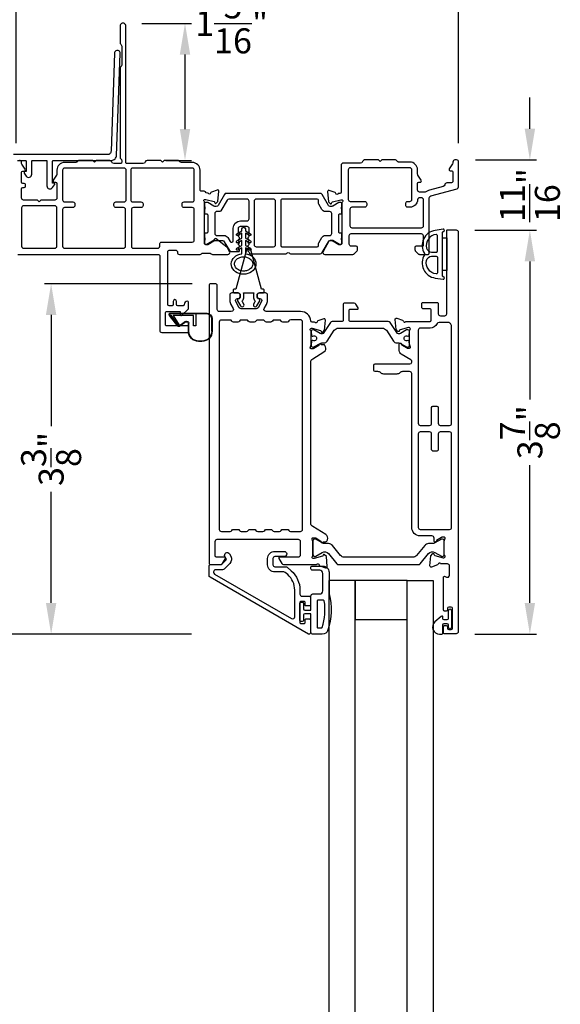
# Model space of a CAD drawing. Extents: x 0 to 68, y 0 to 44.
# Drawn here: x 5.7 to 10.9, y 25.1 to 34.5 of the extents above; entities that cross this region are included whole.
import ezdxf

# ---------------------------------------------------------------- set-up
doc = ezdxf.new("R2010")
doc.units = 0
doc.header["$LTSCALE"] = 2
doc.header["$MEASUREMENT"] = 0
doc.header["$PDMODE"] = 3
doc.layers.get('0').update_dxf_attribs({"linetype": 'CONTINUOUS'})
doc.layers.get('DEFPOINTS').update_dxf_attribs({"color": 3, "linetype": 'CONTINUOUS'})
doc.layers.add('Dim', color=7, linetype='CONTINUOUS')
doc.styles.get("Standard").update_dxf_attribs({"font": 'arial.ttf'})
doc.dimstyles.get("Standard").update_dxf_attribs({"dimtxt": 0.24, "dimasz": 0.3, "dimexe": 0.0625, "dimexo": 0.18, "dimgap": 0.09, "dimtad": 0, "dimdec": 4, "dimzin": 0, "dimdsep": 46, "dimlunit": 4, "dimtxsty": 'Standard', "dimcen": 0, "dimadec": 5, "dimazin": 0, "dimtfac": 1, "dimtdec": 4, "dimtofl": 0, "dimtmove": 0, "dimatfit": 3, "dimfxl": 1, "dimtolj": 1, "dimtzin": 0, "dimarcsym": 0})

# ---------------------------------------------------------------- blocks, each defined once
blk = doc.blocks.new('*D159')
at = {"layer": 'DEFPOINTS', "color": 0, "transparency": 16777216}
for p in [(5.6595, 33.157), (4.3769, 28.612), (7.5059, 28.612)]:
    blk.add_point(p, dxfattribs=at)
at = {"layer": 'Dim', "color": 0, "lineweight": -2, "transparency": 16777216}
for p, q in [((5.4795, 33.157), (4.3144, 33.157)), ((4.3769, 32.857), (4.3769, 31.2858)), ((4.3769, 28.912), (4.3769, 30.4832)), ((7.3259, 28.612), (4.3144, 28.612))]:
    blk.add_line(p, q, dxfattribs=at)
at = {"layer": 'Dim', "color": 0, "transparency": 16777216}
for points in [[(4.3269, 32.857), (4.4269, 32.857), (4.3769, 33.157)], [(4.3269, 28.912), (4.4269, 28.912), (4.3769, 28.612)]]:
    blk.add_solid(points, dxfattribs=at)
at = {"layer": 'Dim', "color": 0, "transparency": 16777216, "insert": (4.3769, 30.8845), "char_height": 0.24, "attachment_point": 5, "rotation": 90}
blk.add_mtext('\\A1;4{\\H1x;\\S9/16;}"', dxfattribs=at)
blk = doc.blocks.new('*D160')
at = {"layer": 'DEFPOINTS', "color": 0, "transparency": 16777216}
for p in [(9.8701, 33.1605), (10.5732, 33.1605), (9.8659, 32.4872)]:
    blk.add_point(p, dxfattribs=at)
at = {"layer": 'Dim', "color": 0, "lineweight": -2, "transparency": 16777216}
for p, q in [((10.5732, 33.4605), (10.5732, 33.7605)), ((10.0501, 33.1605), (10.6357, 33.1605)), ((10.0459, 32.4872), (10.6357, 32.4872)), ((10.5732, 32.1872), (10.5732, 31.8872))]:
    blk.add_line(p, q, dxfattribs=at)
at = {"layer": 'Dim', "color": 0, "transparency": 16777216}
for points in [[(10.5232, 33.4605), (10.6232, 33.4605), (10.5732, 33.1605)], [(10.5232, 32.1872), (10.6232, 32.1872), (10.5732, 32.4872)]]:
    blk.add_solid(points, dxfattribs=at)
at = {"layer": 'Dim', "color": 0, "transparency": 16777216, "insert": (10.5732, 32.8238), "char_height": 0.24, "attachment_point": 5, "rotation": 90}
blk.add_mtext('\\A1;{\\H1x;\\S11/16;}"', dxfattribs=at)
blk = doc.blocks.new('*D161')
at = {"layer": 'DEFPOINTS', "color": 0, "transparency": 16777216}
for p in [(6.6693, 34.4711), (7.2637, 34.4711), (6.8999, 33.157)]:
    blk.add_point(p, dxfattribs=at)
at = {"layer": 'Dim', "color": 0, "lineweight": -2, "transparency": 16777216}
for p, q in [((6.8493, 34.4711), (7.3262, 34.4711)), ((7.2637, 33.457), (7.2637, 34.1711)), ((7.0799, 33.157), (7.3262, 33.157))]:
    blk.add_line(p, q, dxfattribs=at)
at = {"layer": 'Dim', "color": 0, "transparency": 16777216}
for points in [[(7.2137, 34.1711), (7.3137, 34.1711), (7.2637, 34.4711)], [(7.2137, 33.457), (7.3137, 33.457), (7.2637, 33.157)]]:
    blk.add_solid(points, dxfattribs=at)
at = {"layer": 'Dim', "color": 0, "transparency": 16777216, "insert": (7.7113, 34.4711), "char_height": 0.24, "attachment_point": 5}
blk.add_mtext('\\A1;1{\\H1x;\\S5/16;}"', dxfattribs=at)
blk = doc.blocks.new('*D162')
at = {"layer": 'DEFPOINTS', "color": 0, "transparency": 16777216}
for p in [(9.8898, 34.9105), (6.6968, 34.4435), (9.8898, 33.1408)]:
    blk.add_point(p, dxfattribs=at)
at = {"layer": 'Dim', "color": 0, "lineweight": -2, "transparency": 16777216}
for p, q in [((6.6968, 34.6235), (6.6968, 34.973)), ((9.8898, 33.3208), (9.8898, 34.973)), ((6.9968, 34.9105), (7.8969, 34.9105)), ((9.5898, 34.9105), (8.6897, 34.9105))]:
    blk.add_line(p, q, dxfattribs=at)
at = {"layer": 'Dim', "color": 0, "transparency": 16777216}
for points in [[(6.9968, 34.9605), (6.9968, 34.8605), (6.6968, 34.9105)], [(9.5898, 34.9605), (9.5898, 34.8605), (9.8898, 34.9105)]]:
    blk.add_solid(points, dxfattribs=at)
at = {"layer": 'Dim', "color": 0, "transparency": 16777216, "insert": (8.2933, 34.9105), "char_height": 0.24, "attachment_point": 5}
blk.add_mtext('\\A1;3{\\H1x;\\S3/16;}"', dxfattribs=at)
blk = doc.blocks.new('*D163')
at = {"layer": 'DEFPOINTS', "color": 0, "transparency": 16777216}
for p in [(5.6417, 34.9105), (6.6968, 34.9105), (5.6417, 33.1404)]:
    blk.add_point(p, dxfattribs=at)
at = {"layer": 'Dim', "color": 0, "lineweight": -2, "transparency": 16777216}
for p, q in [((6.6968, 35.0905), (6.6968, 34.973)), ((5.6417, 33.3204), (5.6417, 34.973)), ((5.6417, 34.9105), (5.3417, 34.9105)), ((6.3968, 34.9105), (5.9417, 34.9105))]:
    blk.add_line(p, q, dxfattribs=at)
at = {"layer": 'Dim', "color": 0, "transparency": 16777216}
for points in [[(5.9417, 34.9605), (5.9417, 34.8605), (5.6417, 34.9105)], [(6.3968, 34.9605), (6.3968, 34.8605), (6.6968, 34.9105)]]:
    blk.add_solid(points, dxfattribs=at)
at = {"layer": 'Dim', "color": 0, "transparency": 16777216, "insert": (4.9565, 34.9105), "char_height": 0.24, "attachment_point": 5}
blk.add_mtext('\\A1;1{\\H1x;\\S1/16;}"', dxfattribs=at)
blk = doc.blocks.new('*D170')
at = {"color": 0, "lineweight": -2, "transparency": 16777216}
for p, q in [((7.3338, 31.9743), (5.9162, 31.9743)), ((5.9787, 31.6743), (5.9787, 30.6081)), ((5.9787, 28.912), (5.9787, 29.9782)), ((7.3259, 28.612), (5.9162, 28.612))]:
    blk.add_line(p, q, dxfattribs=at)
at = {"color": 0, "transparency": 16777216}
for points in [[(5.9287, 31.6743), (6.0287, 31.6743), (5.9787, 31.9743)], [(5.9287, 28.912), (6.0287, 28.912), (5.9787, 28.612)]]:
    blk.add_solid(points, dxfattribs=at)
at = {"layer": 'DEFPOINTS', "color": 0, "transparency": 16777216}
for p in [(7.5138, 31.9743), (5.9787, 28.612), (7.5059, 28.612)]:
    blk.add_point(p, dxfattribs=at)
at = {"color": 0, "transparency": 16777216, "insert": (5.9787, 30.2931), "char_height": 0.24, "attachment_point": 5, "rotation": 90}
blk.add_mtext('\\A1;3{\\H1x;\\S3/8;}"', dxfattribs=at)
blk = doc.blocks.new('*D173')
at = {"color": 0, "lineweight": -2, "transparency": 16777216}
for p, q in [((10.0459, 32.4872), (10.6357, 32.4872)), ((10.5732, 32.1872), (10.5732, 30.8645)), ((10.5732, 28.912), (10.5732, 30.2347)), ((10.0459, 28.612), (10.6357, 28.612))]:
    blk.add_line(p, q, dxfattribs=at)
at = {"color": 0, "transparency": 16777216}
for points in [[(10.5232, 32.1872), (10.6232, 32.1872), (10.5732, 32.4872)], [(10.5232, 28.912), (10.6232, 28.912), (10.5732, 28.612)]]:
    blk.add_solid(points, dxfattribs=at)
at = {"layer": 'DEFPOINTS', "color": 0, "transparency": 16777216}
for p in [(9.8659, 32.4872), (9.8659, 28.612), (10.5732, 28.612)]:
    blk.add_point(p, dxfattribs=at)
at = {"color": 0, "transparency": 16777216, "insert": (10.5732, 30.5496), "char_height": 0.24, "attachment_point": 5, "rotation": 90}
blk.add_mtext('\\A1;3{\\H1x;\\S7/8;}"', dxfattribs=at)
blk = doc.blocks.new('A$C655811E9')
for p, q in [((0, 0.2129), (0, 0.098)), ((0.004, 0.098), (0.004, 0.2129)), ((0.004, 0.2129), (0.004, 0.098)), ((0.3989, 0.2717), (0.0588, 0.2717)), ((0.0588, 0.2678), (0.1578, 0.2677)), ((0.1578, 0.2677), (0.0588, 0.2678)), ((0.3989, 0.2678), (0.1578, 0.2677)), ((0.3989, 0.2678), (0.1578, 0.2677)), ((0.1578, 0.2677), (0.1578, 0.1482)), ((0.1578, 0.2677), (0.1578, 0.1482)), ((0.1777, 0.2478), (0.3754, 0.2478)), ((0.1778, 0.1482), (0.1777, 0.2478)), ((0.1778, 0.1482), (0.1777, 0.2478)), ((0.1777, 0.2478), (0.3754, 0.2478)), ((0.3171, 0.1471), (0.2547, 0.1899)), ((0.2547, 0.1899), (0.3171, 0.1471)), ((0.3754, 0.2478), (0.3155, 0.1552)), ((0.3754, 0.2478), (0.3155, 0.1552)), ((0.3252, 0.1483), (0.4066, 0.2515)), ((0.3252, 0.1483), (0.4066, 0.2515)), ((0.3949, 0.2478), (0.3256, 0.1488)), ((0.3256, 0.1488), (0.3949, 0.2478)), ((0.3283, 0.1458), (0.4098, 0.2492)), ((0.3989, 0.2478), (0.3949, 0.2478)), ((0.3949, 0.2478), (0.3989, 0.2478)), ((0.1578, 0.1482), (0.1778, 0.1482)), ((0.1578, 0.1482), (0.1778, 0.1482)), ((0.2238, 0.0981), (0.2238, 0.1738)), ((0.2238, 0.0981), (0.2238, 0.1738)), ((0.2278, 0.0981), (0.2278, 0.1737)), ((0.2524, 0.1867), (0.3149, 0.1438)), ((0.0981, 0.0039), (0.1298, 0.004)), ((0.0981, 0.0039), (0.1298, 0.004)), ((0.0981, 0), (0.1298, 0))]:
    blk.add_line(p, q)
for centre, radius, start, end in [((0.0588, 0.2129), 0.0588, 89.99926, 180.01706), ((0.0588, 0.2129), 0.0548, 90.01243, 180.01566), ((0.0588, 0.2129), 0.0548, 90.01239, 180.01565), ((0.2435, 0.1738), 0.0197, 55.34582, 179.99008), ((0.2435, 0.1738), 0.0197, 55.34582, 179.99008), ((0.2435, 0.1737), 0.0157, 55.53761, 180.01577), ((0.3989, 0.2578), 0.0139, 321.74912, 89.99978), ((0.3989, 0.2578), 0.00996, 321.10427, 90.01833), ((0.3989, 0.2578), 0.00996, 270.016, 90.01774), ((0.3989, 0.2578), 0.00996, 270.01764, 321.10482), ((0.0981, 0.098), 0.098, 180.01575, 270.00017), ((0.0981, 0.098), 0.0941, 180.01458, 270.01782), ((0.0981, 0.098), 0.0941, 180.01458, 270.01782), ((0.1298, 0.098), 0.0941, 270.01496, 0.01628), ((0.1298, 0.098), 0.0941, 270.01496, 0.01628), ((0.1298, 0.098), 0.098, 269.99995, 0.0163), ((0.3205, 0.152), 0.00598, 146.89599, 235.543), ((0.3205, 0.152), 0.00598, 146.90091, 327.33581), ((0.3205, 0.152), 0.00996, 235.53951, 321.74638), ((0.3205, 0.152), 0.00598, 235.54215, 321.74694), ((0.3206, 0.1519), 0.00589, 321.73065, 327.40535)]:
    blk.add_arc(centre, radius, start, end)

msp = doc.modelspace()

# ---------------------------------------------------------------- linework, layer by layer
for points in [[(5.65953, 32.25476), (7.00874, 32.25476, -0.4144123), (7.02056, 32.24295), (7.02056, 31.52592, 0.4142795), (7.04026, 31.50623), (7.28649, 31.50623, 0.4144427), (7.29633, 31.51607), (7.29633, 31.55941, 0.4141058), (7.28649, 31.56926), (7.08556, 31.56926, -0.4144576), (7.07571, 31.57911), (7.07571, 31.6973, -0.4141207), (7.08556, 31.70715), (7.21754, 31.70715), (7.21754, 31.6776, 0.6681951), (7.23435, 31.67064), (7.29403, 31.73031, 0.1987017), (7.29633, 31.73588), (7.29633, 31.79776, 0.4140672), (7.28846, 31.80564, 0.4140765), (7.25694, 31.77413, -0.4141315), (7.24512, 31.76231), (7.1939, 31.76231, -0.4141315), (7.18208, 31.77413), (7.18208, 31.8021, 0.3564069), (7.16633, 31.8214, 0.3564037), (7.15057, 31.8021), (7.15057, 31.77413, -0.4141315), (7.13875, 31.76231), (7.11117, 31.76231, -0.4141315), (7.09935, 31.77413), (7.09935, 32.28234, -0.4144123), (7.11117, 32.29416), (7.17832, 32.29416, -0.4144123), (7.19014, 32.28234), (7.19014, 32.27446, 0.414111), (7.20984, 32.25476), (7.40791, 32.25476, 0.1987872), (7.42184, 32.26054), (7.42257, 32.26126, -0.1987872), (7.43649, 32.26704), (7.49852, 32.26704, -0.1987862), (7.51245, 32.26126), (7.51318, 32.26054, 0.1987872), (7.52711, 32.25476), (7.67395, 32.25476, 0.5773146), (7.69101, 32.28432), (7.67069, 32.3195, 0.0970701), (7.6657, 32.32522), (7.56329, 32.40461, 0.3114897), (7.55195, 32.40525), (7.54853, 32.40316, 0.3563676), (7.54433, 32.39122), (7.47443, 32.34855), (7.46261, 32.34855, -0.4144123), (7.45079, 32.36037), (7.45079, 32.75291, 0.2134029), (7.44685, 32.76171, -0.6884593), (7.45473, 32.78234), (7.46261, 32.78234), (7.54219, 32.76102, -0.2675091), (7.54776, 32.75545), (7.54955, 32.74879, 0.5774579), (7.56273, 32.74526), (7.5801, 32.76263), (7.58863, 32.86011, 0.5485485), (7.57282, 32.87225), (7.51723, 32.85202, 0.2634732), (7.50967, 32.84315, -0.7930078), (7.48667, 32.84223), (7.47799, 32.84223, -0.3057362), (7.45973, 32.85454, 0.305758), (7.44878, 32.86193), (7.4199, 32.86193, -0.4144185), (7.40808, 32.87374), (7.40808, 33.0624, 0.4142103), (7.33323, 33.13725), (7.22913, 33.13725, -0.1990957), (7.2152, 33.14302), (7.20471, 33.15351, 0.1987857), (7.19635, 33.15697), (7.06336, 33.15697), (7.0476, 33.14122), (7.03184, 33.15697), (6.89987, 33.15697, 0.3467505), (6.88071, 33.14187, -0.3470473), (6.86156, 33.12676), (6.70748, 33.12676, -0.4144123), (6.69566, 33.13858), (6.69566, 34.44523, 1.0000877), (6.64051, 34.44523), (6.64051, 34.28398, 0.199086), (6.64628, 34.27005), (6.6505, 34.26583, -0.1990777), (6.65626, 34.2519), (6.65626, 34.07124, -0.1990777), (6.6505, 34.05731), (6.64628, 34.05309, 0.199086), (6.64051, 34.03916), (6.64051, 33.18481, 0.1989096), (6.64628, 33.17088), (6.6528, 33.16436, -0.198945), (6.65626, 33.156), (6.65626, 33.13858, -0.4144123), (6.64445, 33.12676), (6.58033, 33.12676, -0.3470452), (6.56117, 33.14187, 0.3467431), (6.54201, 33.15697), (6.41004, 33.15697), (6.39428, 33.14122), (6.37852, 33.15697), (6.24553, 33.15697, 0.1987857), (6.23717, 33.15351), (6.2244, 33.14074, -0.1993045), (6.21604, 33.13728), (6.10865, 33.13728, 0.4142114), (6.0338, 33.06242), (6.0338, 33.02503, -0.1480405), (6.03049, 33.0141), (5.99877, 32.96653, 0.5990316), (6.00861, 32.94815), (6.02198, 32.94815, -0.4140028), (6.0338, 32.93633), (6.0338, 32.79647, -0.4142742), (6.0141, 32.77677), (5.8804, 32.77677), (5.86439, 32.76077), (5.84838, 32.77677), (5.71468, 32.77677, -0.4142742), (5.69498, 32.79647), (5.69498, 32.88514, -0.4140276), (5.7068, 32.89695), (5.72017, 32.89695, 0.4141439), (5.73199, 32.90878), (5.73199, 32.92453, 0.4140276), (5.72017, 32.93635), (5.7068, 32.93635, -0.4141439), (5.69498, 32.94817), (5.69498, 33.04273, -0.4140276), (5.7068, 33.05454), (5.72017, 33.05454, 0.599048), (5.73001, 33.07292), (5.69829, 33.1205, -0.1480171), (5.69498, 33.13142), (5.69498, 33.13728, 0.4142742), (5.67528, 33.15697)], [(5.65738, 33.15696), (5.73053, 33.15696), (5.73191, 33.15696), (5.73377, 33.1565), (5.73469, 33.15557), (5.73608, 33.15465), (5.73701, 33.15326), (5.73793, 33.15187), (5.7384, 33.15048), (5.7384, 33.14909), (5.7384, 33.04956), (5.72867, 33.04956), (5.7259, 33.0491), (5.72312, 33.04818), (5.72127, 33.04632), (5.71988, 33.04447), (5.71895, 33.04169), (5.71849, 33.03892), (5.71895, 33.0366), (5.72034, 33.03383), (5.7384, 33.00651, 0.7442768), (5.79348, 33.02318), (5.79348, 33.14909), (5.79348, 33.15048), (5.79395, 33.15187), (5.79487, 33.15326), (5.7958, 33.15465), (5.79719, 33.15557), (5.79858, 33.1565), (5.79996, 33.15696), (5.80135, 33.15696), (5.93051, 33.15696), (5.9319, 33.15696), (5.93375, 33.1565), (5.93467, 33.15557), (5.93606, 33.15465), (5.93699, 33.15326), (5.93791, 33.15187), (5.93838, 33.15048), (5.93838, 33.14909), (5.93838, 32.913, 0.7513209), (5.99347, 32.89634), (6.01198, 32.92365), (6.01291, 32.92596), (6.01337, 32.92874), (6.01337, 32.93152), (6.01245, 32.93383), (6.01059, 32.93615), (6.00874, 32.938), (6.00596, 32.93893), (6.00365, 32.93939), (5.99347, 32.93939), (5.99347, 33.14909), (5.99347, 33.15048), (5.99393, 33.15187), (5.99485, 33.15326), (5.99578, 33.15465), (5.99717, 33.15557), (5.99856, 33.1565), (5.99995, 33.15696), (6.00134, 33.15696), (6.55731, 33.15696), (6.56656, 33.15789), (6.57582, 33.16067), (6.58462, 33.16483), (6.59202, 33.17085), (6.59804, 33.17826), (6.60267, 33.18659), (6.60591, 33.19585), (6.6073, 33.20511), (6.64109, 34.18326, 1.0081398), (6.58647, 34.18558), (6.5536, 33.24584), (6.55268, 33.23936), (6.55036, 33.23288), (6.54712, 33.22686), (6.54295, 33.22177), (6.5374, 33.21761), (6.53138, 33.21436), (6.5249, 33.21251), (6.51842, 33.21205), (5.61896, 33.21205)], [(8.75034, 32.83943), (8.73378, 32.83943, -0.7928095), (8.71079, 32.84035, 0.2636492), (8.70322, 32.84922), (8.64764, 32.86945, 0.5488138), (8.63182, 32.85731), (8.64035, 32.75983), (8.65772, 32.74246, 0.5774557), (8.67091, 32.74599), (8.67269, 32.75266, -0.2675053), (8.67826, 32.75823), (8.75785, 32.77955), (8.76573, 32.77955, -0.6884571), (8.77361, 32.75892, 0.2134048), (8.76967, 32.75011), (8.76967, 32.36037, -0.4144134), (8.75785, 32.34855), (8.74603, 32.34855), (8.68149, 32.38795), (8.65519, 32.38795, 0.2677652), (8.64495, 32.38204), (8.58854, 32.28434, 0.5774529), (8.6056, 32.25479), (8.87485, 32.25479, 0.1993065), (8.88321, 32.25825), (8.91524, 32.29028, 0.1988492), (8.9187, 32.29863), (8.9187, 32.32131, 0.4140152), (8.90688, 32.33313), (8.85956, 32.33313, -0.4143481), (8.83986, 32.35283), (8.83986, 32.43556, -0.4142783), (8.85956, 32.45526), (9.52935, 32.45526, -0.4142806), (9.54905, 32.43556), (9.54905, 32.33313), (9.48207, 32.33313, 0.4140152), (9.47025, 32.32131), (9.47025, 32.29863, 0.198945), (9.47371, 32.29027), (9.50573, 32.25825, 0.1993107), (9.51409, 32.25479), (9.59632, 32.25479, 0.4144123), (9.60814, 32.26661), (9.60814, 32.7987, -0.3392993), (9.62274, 32.81773), (9.87523, 32.88538, 0.3394759), (9.88983, 32.90441), (9.88983, 33.14079, 0.414111), (9.87013, 33.16049), (9.85437, 33.16049, 0.4141058), (9.83467, 33.14079), (9.83467, 33.13494, -0.1481142), (9.83136, 33.12401), (9.79965, 33.07643, 0.5990504), (9.80948, 33.05806), (9.82285, 33.05806, -0.4141297), (9.83467, 33.04624), (9.83467, 32.95956, -0.4142806), (9.81497, 32.93987), (9.77558, 32.93987, 0.3733985), (9.75608, 32.92294, -0.3004548), (9.74167, 32.9067), (9.60846, 32.871, 0.1019466), (9.58143, 32.85744, -0.1690525), (9.56922, 32.85319), (9.51555, 32.85319, -0.4142806), (9.49586, 32.87289), (9.49586, 32.93592, -0.4141359), (9.50768, 32.94775), (9.52105, 32.94775, 0.5990566), (9.53088, 32.96612), (9.49916, 33.01369, -0.148102), (9.49586, 33.02462), (9.49586, 33.06594, 0.4141916), (9.421, 33.14079), (9.31362, 33.14079, -0.1987857), (9.30526, 33.14425), (9.29248, 33.15703, 0.1987857), (9.28413, 33.16049), (9.15113, 33.16049), (9.13538, 33.14473), (9.11962, 33.16049), (8.98764, 33.16049, 0.346746), (8.96848, 33.14538, -0.3468557), (8.94933, 33.13027), (8.78186, 33.13027, 0.4142783), (8.76216, 33.11058), (8.76216, 32.85125, -0.4141339), (8.75034, 32.83943)], [(7.94699, 32.32882), (8.11324, 32.32882, 0.4141398), (8.13293, 32.34851), (8.13293, 32.7658, 0.4143084), (8.11324, 32.78548), (7.94699, 32.78548, 0.4143089), (7.9273, 32.7658), (7.9273, 32.34851, 0.4141404), (7.94699, 32.32882)], [(8.18214, 32.34063, 0.4139004), (8.19395, 32.32882), (8.5325, 32.32882, 0.4139006), (8.54431, 32.34063), (8.54431, 32.35578, -0.1316756), (8.54695, 32.36562), (8.57632, 32.4165, -0.2679811), (8.61042, 32.43619), (8.65152, 32.43619, 0.4143074), (8.67121, 32.45587), (8.67121, 32.64671, 0.4143074), (8.65152, 32.66639), (8.61042, 32.66639, -0.2679811), (8.57632, 32.68608), (8.54695, 32.73695, -0.1316756), (8.54431, 32.7468), (8.54431, 32.77367, 0.4141815), (8.5325, 32.78548), (8.19395, 32.78548, 0.4141813), (8.18214, 32.77367), (8.18214, 32.34063)], [(7.85322, 32.2976), (7.75253, 31.92181), (7.73671, 31.92181, 0.4144167), (7.72489, 31.90999), (7.72489, 31.89817, 0.4144167), (7.73671, 31.88635), (7.77217, 31.88635, -0.4141232), (7.79384, 31.86468), (7.79384, 31.84892, -0.3621604), (7.77607, 31.82761, 0.5183395), (7.76797, 31.81007), (7.79671, 31.7603, 1.0000702), (7.82741, 31.77803), (7.81518, 31.79922, -0.3125871), (7.81629, 31.81264, 0.1738207), (7.82929, 31.84892), (7.82929, 31.86468, 0.0975194), (7.82503, 31.88635), (7.92418, 31.88635, 0.0975194), (7.91991, 31.86468), (7.91991, 31.84892, 0.1738207), (7.93291, 31.81264, -0.3125871), (7.93402, 31.79922), (7.92179, 31.77803, 1.0000702), (7.95249, 31.7603), (7.98123, 31.81007, 0.5183395), (7.97313, 31.82761, -0.3621604), (7.95536, 31.84892), (7.95536, 31.86468, -0.4141232), (7.97703, 31.88635), (8.01249, 31.88635, 0.4144145), (8.02431, 31.89817), (8.02431, 31.90999, 0.4144145), (8.01249, 31.92181), (7.99667, 31.92181), (7.89598, 32.2976, 0.767399), (7.85322, 32.2976)], [(7.60514, 29.27977, 0.2677272), (7.6222, 29.28962), (7.65063, 29.33887, 0.5775234), (7.64381, 29.35069), (7.56502, 29.35069, -0.4141377), (7.5532, 29.36251), (7.5532, 29.50253, -0.4141084), (7.5729, 29.52223), (8.34903, 29.52223, -0.4141099), (8.36873, 29.50253), (8.36873, 29.37039, -0.4141099), (8.34903, 29.35069), (8.17173, 29.35069, 0.5775219), (8.16491, 29.33887), (8.19334, 29.28962, 0.2677277), (8.2104, 29.27977), (8.51984, 29.27977, 0.2247416), (8.52899, 29.28411, -0.65306), (8.54983, 29.27828, 0.2769295), (8.55749, 29.26884), (8.61267, 29.24876, 0.5484403), (8.62849, 29.26089), (8.62, 29.35793), (8.60282, 29.3751, 0.5719982), (8.58975, 29.37172), (8.5878, 29.36496, -0.2632124), (8.5823, 29.35955), (8.50267, 29.33822), (8.4948, 29.33822, -0.6884564), (8.48692, 29.35885, 0.2134038), (8.49086, 29.36766), (8.49086, 29.49655, 0.0632305), (8.49061, 29.4985), (8.48323, 29.52708, -0.4905379), (8.49082, 29.53688), (8.51135, 29.53688, -0.1379309), (8.51751, 29.53515), (8.56689, 29.50501, 0.361054), (8.57097, 29.4931), (8.57433, 29.49105, 0.5808834), (8.58931, 29.49932), (8.61344, 29.49932, 0.2910768), (8.62415, 29.50615), (8.6297, 29.51805, 0.3818724), (8.61452, 29.56833), (8.48973, 29.6445, -0.2613301), (8.47086, 29.67813), (8.47086, 31.22023, -0.2614174), (8.48973, 31.25386), (8.59678, 31.31921, 0.3818724), (8.61196, 31.36948), (8.60644, 31.38132, 0.2913306), (8.59573, 31.38815), (8.5716, 31.38815, 0.5812037), (8.55662, 31.39642), (8.55326, 31.39437, 0.3610538), (8.54919, 31.38247), (8.4998, 31.35232, -0.1379303), (8.49365, 31.35059), (8.47311, 31.35059, -0.4902567), (8.46548, 31.36044), (8.47286, 31.38902, 0.0628047), (8.47311, 31.39099), (8.47311, 31.51764, 0.2135093), (8.46917, 31.52645, -0.6885172), (8.47705, 31.54708), (8.48493, 31.54708), (8.56452, 31.52575, -0.268347), (8.57009, 31.52018), (8.57187, 31.51352, 0.5777366), (8.58506, 31.50999), (8.60243, 31.52736), (8.61104, 31.62577, 0.5486926), (8.59528, 31.63787), (8.53969, 31.61764, 0.2805657), (8.53204, 31.60807, -0.6583786), (8.51123, 31.60213, 0.2252935), (8.50211, 31.60645), (8.4828, 31.60645, -0.3879166), (8.47165, 31.61664, 0.3881385), (8.37236, 31.70738), (8.04109, 31.70738, -0.5773741), (8.02408, 31.73684), (8.04568, 31.77425, 0.1316617), (8.05571, 31.81168), (8.05571, 31.86671, 0.4141547), (8.03607, 31.88635), (7.977, 31.88635, 0.4141566), (7.95736, 31.86671), (7.95736, 31.85096, 0.4139534), (7.97699, 31.83132), (7.98087, 31.83132, -0.5765442), (7.99788, 31.80189), (7.96448, 31.74381, -0.2686835), (7.94746, 31.73396), (7.80179, 31.73396, -0.2681408), (7.78473, 31.74381), (7.7512, 31.80189, -0.5776393), (7.76827, 31.83144), (7.77213, 31.83144, 0.4144804), (7.79184, 31.85114), (7.79184, 31.86665, 0.4141084), (7.77214, 31.88635), (7.7131, 31.88635, 0.4141095), (7.6934, 31.86665), (7.6934, 31.81175, 0.1316449), (7.70343, 31.77432), (7.72501, 31.73693, -0.5773146), (7.70795, 31.70738), (7.59259, 31.70738, -0.4141095), (7.5729, 31.72709), (7.5729, 31.95456, 0.4143503), (7.5532, 31.97426), (7.5138, 31.97426, 0.4143477), (7.4941, 31.95456), (7.4941, 29.29159, 0.4141315), (7.50592, 29.27977), (7.60514, 29.27977)], [(9.26362, 31.42391, 0.2521056), (9.29651, 31.4062), (9.31595, 31.4062, -0.1320488), (9.33173, 31.40197), (9.39071, 31.36786, 0.1320655), (9.39465, 31.36681), (9.40288, 31.36681, 0.4143729), (9.41864, 31.38257), (9.41864, 31.4062), (9.4147, 31.4062), (9.4147, 31.42098, 0.4140765), (9.40682, 31.42886), (9.40053, 31.42886, -1.6962822), (9.40053, 31.47022), (9.40682, 31.47022, 0.4140765), (9.4147, 31.4781), (9.4147, 31.49288), (9.41864, 31.49288), (9.41864, 31.51651, 0.4140751), (9.40288, 31.53227), (9.39465, 31.53227, 0.1331357), (9.39071, 31.53121), (9.33055, 31.49642, -0.3971487), (9.29527, 31.50475), (9.23104, 31.60221, 0.2520082), (9.21459, 31.61106), (8.84738, 31.61106, -0.4140735), (8.8395, 31.61894), (8.8395, 31.72137, -0.4146691), (8.84738, 31.72925), (8.9183, 31.72925, 0.577178), (8.92512, 31.74107), (8.90351, 31.7785, 0.267728), (8.88645, 31.78835), (8.80011, 31.78835, 0.4141108), (8.78041, 31.76865), (8.78041, 31.61894, -0.4140735), (8.77253, 31.61106), (8.67716, 31.61106, 0.2520101), (8.66071, 31.60221), (8.59648, 31.50475, -0.3971483), (8.56121, 31.49642), (8.50104, 31.53121, 0.1331389), (8.4971, 31.53227), (8.48887, 31.53227, 0.4140754), (8.47311, 31.51651), (8.47311, 31.49288), (8.47705, 31.49288), (8.47705, 31.4781, 0.414075), (8.48493, 31.47022), (8.49122, 31.47022, -1.6962815), (8.49122, 31.42886), (8.48493, 31.42886, 0.414075), (8.47705, 31.42098), (8.47705, 31.4062), (8.47311, 31.4062), (8.47311, 31.38257, 0.4143732), (8.48887, 31.36681), (8.4971, 31.36681, 0.1320687), (8.50104, 31.36786), (8.56002, 31.40197, -0.1320486), (8.5758, 31.4062), (8.59524, 31.4062, 0.2521057), (8.62813, 31.42391), (8.69592, 31.52677, -0.2522533), (8.7354, 31.54803), (9.15635, 31.54803, -0.2522533), (9.19583, 31.52677), (9.26362, 31.42391)], [(9.60137, 29.38478, -0.3669445), (9.66154, 29.39572), (9.72372, 29.35982, 0.1321844), (9.72766, 29.35876), (9.73579, 29.35876, 0.4140751), (9.75155, 29.37452), (9.75155, 29.50847, 0.4140751), (9.73579, 29.52423), (9.72766, 29.52423, 0.1321844), (9.72372, 29.52317), (9.66146, 29.48723, -0.1314404), (9.63782, 29.48089), (9.60057, 29.48089, 0.2245253), (9.56404, 29.46362), (9.48564, 29.36815, -0.2245253), (9.4491, 29.35088), (8.79331, 29.35088, -0.2245245), (8.75677, 29.36815), (8.67837, 29.46362, 0.2245248), (8.64184, 29.48089), (8.60459, 29.48089, -0.1314405), (8.58095, 29.48723), (8.51869, 29.52317, 0.1321818), (8.51475, 29.52423), (8.50661, 29.52423, 0.4140752), (8.49086, 29.50847), (8.49086, 29.37452, 0.4140752), (8.50661, 29.35876), (8.51475, 29.35876, 0.1313274), (8.51868, 29.35981), (8.58105, 29.39571, -0.366576), (8.64117, 29.38474), (8.72137, 29.28708, 0.2244232), (8.7366, 29.27988), (9.50591, 29.27988, 0.2244228), (9.52113, 29.28708), (9.60137, 29.38478)], [(9.77707, 28.74896), (9.75107, 28.74896, -0.4141882), (9.73907, 28.76096), (9.73907, 28.77598, 0.6430536), (9.72255, 28.78351), (9.66247, 28.73128, 0.6937505), (9.70708, 28.61197), (9.72307, 28.61197, 0.4143519), (9.73907, 28.62797), (9.73907, 28.70196, -0.4141882), (9.75107, 28.71396), (9.77707, 28.71396, -0.4141839), (9.78907, 28.70196), (9.78907, 28.68268, 1.0000331), (9.8245, 28.68268), (9.8245, 28.83424, 1.0000331), (9.78907, 28.83424), (9.78907, 28.76096, -0.4141839), (9.77707, 28.74896)]]:
    msp.add_lwpolyline(points, format="xyb")
for points in [[(6.10865, 32.70391, 0.4141058), (6.08895, 32.68421), (6.08895, 32.33356, 0.4142742), (6.10865, 32.31386), (6.67366, 32.31386, 0.4142817), (6.69336, 32.33356), (6.69336, 32.68421, 0.4141132), (6.67366, 32.70391), (6.60111, 32.70391, -0.4142817), (6.58141, 32.72361), (6.58141, 32.73937, -0.4141132), (6.60111, 32.75907), (6.67991, 32.75907, 0.4142795), (6.6996, 32.77876), (6.6996, 33.06242, 0.414111), (6.67991, 33.08212), (6.10865, 33.08212, 0.4141058), (6.08895, 33.06242), (6.08895, 32.77876, 0.4142742), (6.10865, 32.75907), (6.18745, 32.75907, -0.4141132), (6.20714, 32.73937), (6.20714, 32.72361, -0.4142817), (6.18745, 32.70391)], [(6.74852, 32.68421), (6.74852, 32.33356, 0.4142742), (6.76822, 32.31386), (7.00086, 32.31386, 0.4142742), (7.02056, 32.33356), (7.02056, 32.35326, -0.4142795), (7.04026, 32.37295), (7.33323, 32.37295, 0.4141132), (7.35293, 32.39266), (7.35293, 32.68421, 0.4141132), (7.33323, 32.70391), (7.25443, 32.70391, -0.4142795), (7.23474, 32.72361), (7.23474, 32.73937, -0.414111), (7.25443, 32.75907), (7.33323, 32.75907, 0.4142817), (7.35293, 32.77876), (7.35293, 33.06242, 0.4141132), (7.33323, 33.08212), (6.76197, 33.08212, 0.4141058), (6.74228, 33.06242), (6.74228, 32.77876, 0.4142742), (6.76197, 32.75907), (6.84077, 32.75907, -0.4141058), (6.86047, 32.73937), (6.86047, 32.72361, -0.4142742), (6.84077, 32.70391), (6.76822, 32.70391, 0.4141058)], [(8.84581, 32.53014, 0.4141105), (8.86551, 32.51044), (9.53328, 32.51044, 0.4141084), (9.55298, 32.53014), (9.55298, 32.77834, 0.4143466), (9.53328, 32.79804), (9.51547, 32.79804, 0.4021414), (9.49579, 32.77916, -0.4020542), (9.421, 32.70743), (9.4013, 32.70743, -0.4142769), (9.38161, 32.72712), (9.38161, 32.74288, -0.4141084), (9.4013, 32.76258), (9.421, 32.76258, 0.4142806), (9.4407, 32.78228), (9.4407, 33.06594, 0.4142806), (9.421, 33.08563), (8.84975, 33.08563, 0.4142783), (8.83005, 33.06594), (8.83005, 32.78228, 0.4142783), (8.84975, 32.76258), (8.98764, 32.76258, -0.4141108), (9.00734, 32.74288), (9.00734, 32.72712, -0.4142793), (8.98764, 32.70743), (8.86551, 32.70743, 0.4141105), (8.84581, 32.68773)], [(7.58125, 32.72549, -0.2683039), (7.5642, 32.71565), (7.5486, 32.71565, -0.131539), (7.53875, 32.71829), (7.48142, 32.75139, 0.131539), (7.47157, 32.75403), (7.46654, 32.75403, 0.4144085), (7.45079, 32.73828), (7.45079, 32.71764, 0.1623706), (7.45277, 32.7117, -0.1623706), (7.45475, 32.70575), (7.45475, 32.69384, -0.1623706), (7.45277, 32.68789, 0.1623706), (7.45079, 32.68194), (7.45079, 32.65592, 0.4143389), (7.46267, 32.64404), (7.4698, 32.64404, -0.4143389), (7.48168, 32.63216), (7.48168, 32.47042, -0.4143389), (7.4698, 32.45854), (7.46267, 32.45854, 0.4143389), (7.45079, 32.44666), (7.45079, 32.42063, 0.1623706), (7.45277, 32.41469, -0.1623706), (7.45475, 32.40874), (7.45475, 32.39683, -0.1623706), (7.45277, 32.39088, 0.1623706), (7.45079, 32.38494), (7.45079, 32.3643, 0.4144085), (7.46654, 32.34855), (7.47157, 32.34855, 0.131539), (7.48142, 32.35119), (7.53875, 32.38429, -0.131539), (7.5486, 32.38693), (7.62325, 32.38693, -0.2683066), (7.6403, 32.37709), (7.68972, 32.29149, 0.2678936), (7.70677, 32.28165), (7.77569, 32.28165, 0.7424528), (7.78223, 32.30329, -0.5360296), (7.78223, 32.32296, 0.5360222), (7.78223, 32.34263, -0.5359017), (7.78223, 32.3623, 0.5360222), (7.78223, 32.38197, -0.5360296), (7.78223, 32.40164, 0.5358943), (7.78223, 32.42131, -0.5360296), (7.78223, 32.44098, 0.5360222), (7.78223, 32.46065, -0.2510583), (7.77695, 32.47048), (7.77695, 32.50599, -0.4141373), (7.79664, 32.52568), (7.8571, 32.52568, -0.4141373), (7.87679, 32.50599), (7.87679, 32.47048, -0.2510532), (7.87151, 32.46065, 0.5360296), (7.87151, 32.44098, -0.5360222), (7.87151, 32.42131, 0.5359017), (7.87151, 32.40164, -0.5360222), (7.87151, 32.38197, 0.5360296), (7.87151, 32.3623, -0.5358943), (7.87151, 32.34263, 0.5360296), (7.87151, 32.32296, -0.5360222), (7.87151, 32.30329, 0.5563927), (7.87215, 32.28323, -0.2596839), (7.87805, 32.27338, 0.4050021), (7.88985, 32.26194), (8.23341, 32.26194, 0.1984542), (8.24176, 32.2654), (8.2457, 32.26934, -0.4141631), (8.2624, 32.26934), (8.26634, 32.2654, 0.1984542), (8.27469, 32.26194), (8.56136, 32.26194, 0.2678939), (8.5784, 32.27178), (8.6392, 32.37709, -0.2683067), (8.65625, 32.38693), (8.67185, 32.38693, -0.1315399), (8.6817, 32.38429), (8.73904, 32.35119, 0.13154), (8.74889, 32.34855), (8.75392, 32.34855, 0.4144093), (8.76967, 32.3643), (8.76967, 32.38494, 0.1623651), (8.76769, 32.39088, -0.1623651), (8.7657, 32.39683), (8.7657, 32.40874, -0.1623651), (8.76769, 32.41469, 0.1623651), (8.76967, 32.42063), (8.76967, 32.44666, 0.4143374), (8.75779, 32.45854), (8.75065, 32.45854, -0.4143371), (8.73877, 32.47042), (8.73877, 32.63216, -0.4143371), (8.75065, 32.64404), (8.75779, 32.64404, 0.4143374), (8.76967, 32.65592), (8.76967, 32.68194, 0.1623651), (8.76769, 32.68789, -0.1623651), (8.7657, 32.69384), (8.7657, 32.70575, -0.1623651), (8.76769, 32.7117, 0.1623651), (8.76967, 32.71764), (8.76967, 32.73828, 0.4144093), (8.75392, 32.75403), (8.74889, 32.75403, 0.13154), (8.73904, 32.75139), (8.6817, 32.71829, -0.1315399), (8.67185, 32.71565), (8.65625, 32.71565, -0.2683067), (8.6392, 32.72549), (8.5784, 32.8308, 0.2678939), (8.56136, 32.84064), (7.6591, 32.84064, 0.2678946), (7.64205, 32.8308)], [(7.85837, 32.57686, 0.4140705), (7.87805, 32.59654), (7.87805, 32.76582, 0.4143089), (7.85837, 32.7855), (7.68406, 32.7855, 0.2678956), (7.66701, 32.77566), (7.60735, 32.67232, -0.2679763), (7.59712, 32.66642), (7.56889, 32.66642, 0.4143089), (7.54921, 32.64673), (7.54921, 32.4558, 0.4143089), (7.56889, 32.43612), (7.64026, 32.43612, -0.26798), (7.67435, 32.41643), (7.69639, 32.37826, 0.7672448), (7.72578, 32.38613), (7.72578, 32.50599, -0.414193), (7.79664, 32.57686)], [(5.71468, 32.72162, 0.4142742), (5.69498, 32.70192), (5.69498, 32.33356, 0.4142742), (5.71468, 32.31386), (6.0141, 32.31386, 0.4142742), (6.0338, 32.33356), (6.0338, 32.70192, 0.4142742), (6.0141, 32.72162)], [(7.76183, 32.38375), (7.80936, 32.4112), (7.80936, 32.45823), (7.77183, 32.43656, -0.9999046), (7.76183, 32.45389), (7.80936, 32.48134), (7.80936, 32.49885, -0.9998472), (7.84438, 32.49885), (7.84438, 32.48134), (7.89191, 32.45389, -0.9999046), (7.88191, 32.43656), (7.84438, 32.45823), (7.84438, 32.4112), (7.89191, 32.38375, -1.0001391), (7.88191, 32.36642), (7.84438, 32.38808), (7.84438, 32.34106), (7.89191, 32.31361, -1.0001391), (7.88191, 32.29628), (7.84438, 32.31794), (7.84438, 32.26113), (7.86455, 32.25695), (7.88352, 32.24988), (7.90072, 32.24016), (7.91561, 32.22808), (7.92773, 32.21402), (7.9367, 32.19839), (7.94226, 32.18171), (7.94422, 32.16447), (7.94252, 32.14721), (7.93723, 32.13046), (7.9285, 32.11475), (7.9166, 32.10055), (7.9019, 32.08831), (7.88485, 32.0784), (7.86599, 32.07114), (7.84589, 32.06674), (7.82518, 32.06534), (7.80449, 32.06699), (7.78447, 32.07163), (7.76573, 32.07912), (7.74886, 32.08923), (7.73437, 32.10164), (7.72272, 32.11598), (7.71426, 32.1318), (7.70926, 32.14861), (7.70786, 32.16589), (7.71012, 32.1831), (7.71596, 32.19972), (7.72521, 32.21523), (7.73757, 32.22915), (7.75266, 32.24105), (7.77003, 32.25057), (7.78912, 32.2574), (7.80936, 32.26134), (7.80936, 32.31794), (7.77183, 32.29628, -1.0001391), (7.76183, 32.31361), (7.80936, 32.34106), (7.80936, 32.38808), (7.77183, 32.36642, -1.0001391)], [(9.8658, 32.49036, -0.4143041), (9.88548, 32.47068), (9.88548, 28.63629, -0.4141355), (9.8658, 28.61661), (9.75148, 28.61661, -0.413911), (9.74361, 28.62448), (9.74361, 28.68354, -0.4141777), (9.75542, 28.69534), (9.77116, 28.69534, -0.4141813), (9.78298, 28.68354), (9.78298, 28.66779, 0.4141813), (9.79479, 28.65598), (9.81841, 28.65598, 0.4141813), (9.83022, 28.66779), (9.83022, 28.8607, 0.4141813), (9.81841, 28.87251), (9.79479, 28.87251, 0.4141813), (9.78298, 28.8607), (9.78298, 28.84495, -0.4141813), (9.77116, 28.83314), (9.75542, 28.83314, -0.4141777), (9.74361, 28.84495), (9.74361, 29.15701, -0.5772963), (9.76132, 29.16723), (9.77313, 29.16042, 0.5773994), (9.80266, 29.17747), (9.80266, 29.26621, 0.4143041), (9.78298, 29.28589), (9.71576, 29.28589, 0.7926212), (9.69278, 29.28498, -0.2637769), (9.68522, 29.27611), (9.62968, 29.2559, -0.5487073), (9.61387, 29.26802), (9.6224, 29.36544), (9.63976, 29.3828, -0.5778396), (9.65293, 29.37927), (9.65471, 29.37261, 0.2680235), (9.66028, 29.36705), (9.73981, 29.34573), (9.74769, 29.34573, 0.688395), (9.75556, 29.36635, -0.2134802), (9.75162, 29.37515), (9.75162, 29.50222, -0.0632088), (9.75187, 29.50418), (9.75925, 29.53274, 0.4904571), (9.75162, 29.54258), (9.7311, 29.54258, 0.1373476), (9.72495, 29.54086), (9.6756, 29.51073, -0.3611032), (9.67153, 29.49883), (9.66817, 29.49678, -0.5855979), (9.6532, 29.50518), (9.6532, 29.53471, 0.4140657), (9.63351, 29.5544), (9.52162, 29.5544, -0.4142483), (9.43894, 29.63707), (9.43894, 31.11134, 0.4141382), (9.41925, 31.13102), (9.35243, 31.13102, 0.1987848), (9.32459, 31.11949), (9.32403, 31.11893, -0.1990744), (9.29619, 31.1074), (9.17133, 31.1074, -0.1990725), (9.14349, 31.11893), (9.14293, 31.11949, 0.1987866), (9.11509, 31.13102), (9.08809, 31.13102, -0.4141795), (9.07628, 31.14283), (9.07628, 31.19402, -0.4141795), (9.08809, 31.20583), (9.42054, 31.20583, 0.7577089), (9.43079, 31.24231), (9.3391, 31.29828, -0.2613942), (9.32025, 31.33189), (9.32025, 31.39392, -0.5855979), (9.33522, 31.40232), (9.33858, 31.40027, -0.3610922), (9.34265, 31.38837), (9.392, 31.35825, 0.1373414), (9.39815, 31.35652), (9.41867, 31.35652, 0.4904543), (9.42629, 31.36636), (9.41892, 31.39492, -0.0632458), (9.41867, 31.39688), (9.41867, 31.52395, -0.2134878), (9.42261, 31.53275, 0.6883973), (9.41473, 31.55337), (9.40686, 31.55337), (9.32733, 31.53206, 0.268045), (9.32176, 31.52649), (9.31998, 31.51983, -0.5778352), (9.3068, 31.51631), (9.28944, 31.53367), (9.28092, 31.63108, -0.5483297), (9.29672, 31.64321), (9.35227, 31.62299, -0.2870681), (9.35998, 31.61312, 0.6169422), (9.3803, 31.60739, -0.210486), (9.38902, 31.61124), (9.61565, 31.61124, 0.4139004), (9.62746, 31.62305), (9.62746, 31.7222, 0.4141813), (9.61565, 31.73401), (9.54675, 31.73401, -0.4143021), (9.53494, 31.74582), (9.53494, 31.78125, -0.4143021), (9.54675, 31.79306), (9.68258, 31.79306, -0.4143065), (9.69439, 31.78125), (9.69439, 31.68604, 0.4141355), (9.71408, 31.66635), (9.75556, 31.66635, 0.4141355), (9.77524, 31.68604), (9.77524, 32.48249, -0.414507), (9.78312, 32.49036)], [(9.74154, 32.4971), (9.66538, 32.48586, 0.5375645), (9.56072, 32.26225, -0.2814632), (9.56072, 32.25182, 0.5375645), (9.66538, 32.02821), (9.74154, 32.01697, 0.7488755), (9.74957, 32.0344), (9.73867, 32.04389, -0.2167478), (9.73524, 32.05143), (9.73524, 32.46263, -0.2167478), (9.73867, 32.47017), (9.74957, 32.47967, 0.7488755)], [(9.63052, 32.27703), (9.67524, 32.27703, 0.4142136), (9.68524, 32.28703), (9.68524, 32.43676, 0.450413), (9.67403, 32.44668, 0.4421276), (9.58169, 32.3163, 0.3521759)], [(9.63052, 32.23703), (9.67524, 32.23703, -0.4142136), (9.68524, 32.22703), (9.68524, 32.07731, -0.450413), (9.67403, 32.06739, -0.4421276), (9.58169, 32.19777, -0.3521759)], [(7.61229, 31.6256, 0.4143466), (7.59259, 31.6059), (7.59259, 29.61777, 0.4142769), (7.61229, 29.59807), (7.69636, 29.59807, 0.2679664), (7.71342, 29.60792, -0.2681436), (7.73048, 29.61777), (7.76988, 29.61777, -0.2681408), (7.78694, 29.60792, 0.2679654), (7.804, 29.59807), (7.85395, 29.59807, 0.2679654), (7.87101, 29.60792, -0.2681408), (7.88807, 29.61777), (7.92747, 29.61777, -0.2681436), (7.94453, 29.60792, 0.2679664), (7.96159, 29.59807), (8.01154, 29.59807, 0.2679659), (8.0286, 29.60792, -0.2681403), (8.04566, 29.61777), (8.08505, 29.61777, -0.2681403), (8.10211, 29.60792, 0.2679659), (8.11917, 29.59807), (8.16913, 29.59807, 0.2679678), (8.18618, 29.60792, -0.2681408), (8.20324, 29.61777), (8.24264, 29.61777, -0.2681408), (8.2597, 29.60792, 0.2679678), (8.27676, 29.59807), (8.37236, 29.59807, 0.414279), (8.39206, 29.61777), (8.39206, 31.60769, 0.414279), (8.37236, 31.62739), (8.27774, 31.62739, 0.2818917), (8.26019, 31.61664, -0.2818917), (8.24264, 31.6059), (8.20325, 31.6059, -0.2677277), (8.18619, 31.61575, 0.2681403), (8.16913, 31.6256), (8.11917, 31.6256, 0.2681403), (8.10211, 31.61575, -0.2677277), (8.08506, 31.6059), (8.04566, 31.6059, -0.2677296), (8.0286, 31.61575, 0.2681403), (8.01154, 31.6256), (7.96159, 31.6256, 0.2681398), (7.94453, 31.61575, -0.2677282), (7.92747, 31.6059), (7.88807, 31.6059, -0.2677272), (7.87101, 31.61575, 0.2681408), (7.85395, 31.6256), (7.804, 31.6256, 0.2681436), (7.78694, 31.61575, -0.2677282), (7.76988, 31.6059), (7.73048, 31.6059, -0.2677282), (7.71342, 31.61575, 0.2681436), (7.69636, 31.6256)], [(9.8028, 30.61549, 0.4143116), (9.82249, 30.63518), (9.82249, 31.56399, 0.4142225), (9.78312, 31.60337), (9.70155, 31.60337, 0.293031), (9.68365, 31.59188, -0.2932601), (9.61565, 31.54825), (9.52162, 31.54825, 0.4141393), (9.50193, 31.52856), (9.50193, 30.63518, 0.4143079), (9.52162, 30.61549), (9.61103, 30.61549, 0.4143094), (9.63071, 30.63518), (9.63071, 30.78682, -0.4141813), (9.64252, 30.79863), (9.68189, 30.79863, -0.4141813), (9.69371, 30.78682), (9.69371, 30.63518, 0.4143116), (9.71339, 30.61549)], [(9.8028, 29.61739, 0.4143116), (9.82249, 29.63707), (9.82249, 30.53281, 0.414143), (9.8028, 30.5525), (9.71339, 30.5525, 0.414143), (9.69371, 30.53281), (9.69371, 30.38117, -0.4142977), (9.68189, 30.36936), (9.64252, 30.36936, -0.4142977), (9.63071, 30.38117), (9.63071, 30.53281, 0.4141408), (9.61103, 30.5525), (9.52162, 30.5525, 0.4141393), (9.50193, 30.53281), (9.50193, 29.63707, 0.4143079), (9.52162, 29.61739)], [(8.46655, 28.62427, -0.5773503), (8.44883, 28.61405), (7.50394, 29.15958, -0.2679492), (7.4941, 29.17662), (7.4941, 29.26797, -0.4142136), (7.50591, 29.27978), (7.60825, 29.27978, 0.1989124), (7.61382, 29.28209), (7.65814, 29.32641, 0.3394856), (7.65939, 29.33591), (7.64679, 29.35773, -1), (7.69009, 29.38274), (7.70269, 29.36092, -0.3394856), (7.69349, 29.29105), (7.63799, 29.23555, -0.1989124), (7.62407, 29.22978), (7.55709, 29.22978, 0.4142136), (7.53741, 29.2101), (7.53741, 29.20617, 0.2679492), (7.54725, 29.18912), (8.28702, 28.76202, 0.5773503), (8.31655, 28.77907), (8.31655, 29.03489, 0.2161271), (8.24901, 29.18383), (8.2254, 29.20451, 0.1818103), (8.21243, 29.20939), (8.1265, 29.20939, -0.4142136), (8.05682, 29.27908), (8.05682, 29.33732, -0.4142136), (8.1265, 29.40701), (8.21466, 29.40701, -1), (8.21466, 29.35701), (8.1265, 29.35701, 0.4142136), (8.10682, 29.33732), (8.10682, 29.27908, 0.4142136), (8.1265, 29.25939), (8.23123, 29.25939, -0.1818103), (8.2442, 29.25451), (8.28196, 29.22144, -0.2161271), (8.36655, 29.03489), (8.36655, 28.9965, 0.4142136), (8.38623, 28.97681), (8.45473, 28.97681, -0.4142136), (8.46655, 28.965), (8.46655, 28.89101, -0.4142136), (8.45867, 28.88313), (8.42442, 28.88313, -0.4142136), (8.41655, 28.89101), (8.41655, 28.91776, 0.4142136), (8.40867, 28.92563), (8.37442, 28.92563, 0.4142136), (8.36655, 28.91776), (8.36655, 28.72351, 0.4142136), (8.37442, 28.71563), (8.40867, 28.71563, 0.4142136), (8.41655, 28.72351), (8.41655, 28.75026, -0.4142136), (8.42442, 28.75813), (8.45867, 28.75813, -0.4142136), (8.46655, 28.75026)], [(8.49154, 28.61204, -0.4142175), (8.47154, 28.63203), (8.47154, 28.80902), (8.41354, 28.80902, 0.4141856), (8.40154, 28.79702), (8.40154, 28.74503, -0.4141856), (8.38954, 28.73303), (8.37854, 28.73303, -0.4141856), (8.36655, 28.74503), (8.36655, 28.90801, -0.4141856), (8.37854, 28.92001), (8.38954, 28.92001, -0.4141856), (8.40154, 28.90801), (8.40154, 28.85602, 0.4141856), (8.41354, 28.84402), (8.47154, 28.84402), (8.47154, 28.97801, -0.4142175), (8.49154, 28.99801), (8.55653, 28.99801, 0.4142407), (8.58653, 29.028), (8.58653, 29.19599, 0.4142407), (8.55653, 29.22599), (8.48954, 29.22599, -0.9999794), (8.48954, 29.26598), (8.58653, 29.26598, -0.4142407), (8.64652, 29.20599), (8.64652, 28.99801, -0.1469392), (8.63583, 28.653, -0.322567), (8.57893, 28.61204)], [(8.53953, 28.93801, 0.4144381), (8.53153, 28.93001), (8.53153, 28.68003, 0.4144381), (8.53953, 28.67203), (8.57314, 28.67203, 0.3251183), (8.58075, 28.67757, 0.1194849), (8.59959, 28.93131, 0.3669156), (8.5917, 28.93801)]]:
    msp.add_lwpolyline(points, format="xyb", close=True)
for points in [[(9.77524, 32.41453), (9.77524, 32.09953), (9.73524, 32.09953), (9.73524, 32.41453)], [(8.64522, 23.55606), (8.89521, 23.55606), (8.89521, 29.12748), (8.64522, 29.12748)], [(8.89521, 28.75251), (9.39515, 28.75251), (9.39515, 29.12748), (8.89521, 29.12748)], [(9.64514, 23.55606), (9.39515, 23.55606), (9.39515, 29.12748), (9.64514, 29.12748)]]:
    msp.add_lwpolyline(points, close=True)
msp.add_open_spline([(7.91163, 32.14752), (7.91287, 32.15293), (7.91533, 32.16376), (7.9123, 32.18084), (7.90411, 32.19705), (7.88778, 32.21442), (7.86099, 32.22829), (7.82603, 32.23442), (7.79106, 32.22829), (7.76427, 32.21442), (7.74797, 32.19705), (7.7397, 32.18082), (7.73694, 32.16383), (7.7397, 32.14685), (7.74797, 32.13061), (7.76426, 32.11324), (7.79107, 32.09937), (7.82601, 32.09325), (7.86104, 32.09936), (7.88766, 32.11328), (7.90436, 32.13052), (7.90929, 32.14205), (7.91163, 32.14752)], degree=3, knots=[0, 0, 0, 0, 0.0336208, 0.0672509, 0.1033367, 0.1433086, 0.2108755, 0.2836242, 0.3563729, 0.4239399, 0.4639117, 0.4999976, 0.5336278, 0.5672485, 0.6033343, 0.6433132, 0.7108756, 0.7836243, 0.856373, 0.9239353, 0.9639142, 1, 1, 1, 1])

# ---------------------------------------------------------------- block references
at = {"xscale": -1}
msp.add_blockref('A$C655811E9', (7.52414, 31.42025), dxfattribs=at)

# ---------------------------------------------------------------- dimensions: what is measured, and where the dimension line sits
for base, p1, p2, picture, middle in [((10.57319, 28.61197), (9.86594, 32.48721), (9.86594, 28.61197), '*D173', (10.57319, 30.54959)), ((5.97871, 28.61197), (7.5138, 31.97426), (7.50591, 28.61197), '*D170', (5.97871, 30.29312))]:
    dim = msp.add_linear_dim(base=base, p1=p1, p2=p2, angle=90, dimstyle='Standard', override={"dimpost": '\\X'})
    dim.commit()
    dim.dimension.update_dxf_attribs({"geometry": picture, "text_midpoint": middle})
at = {"layer": 'Dim'}
for base, p1, p2, picture, middle in [((5.64169, 34.91051), (6.69681, 34.91051), (5.64169, 33.14036), '*D163', (4.95652, 34.91051)), ((9.88981, 34.91051), (6.69681, 34.4435), (9.88981, 33.1408), '*D162', (8.29331, 34.91051))]:
    dim = msp.add_linear_dim(base=base, p1=p1, p2=p2, dimstyle='Standard', override={"dimpost": '\\X'}, dxfattribs=at)
    dim.commit()
    dim.dimension.update_dxf_attribs({"geometry": picture, "text_midpoint": middle})
for base, p1, p2, override, picture, middle in [((7.26367, 34.47106), (6.89987, 33.15697), (6.66925, 34.47106), {"dimjust": 4, "dimpost": '\\X', "dimtmove": 0}, '*D161', (7.71134, 34.47106)), ((10.57319, 33.16049), (9.86594, 32.48721), (9.87013, 33.16049), {"dimpost": '\\X'}, '*D160', (10.57319, 32.82385)), ((4.37687, 28.61197), (5.65952, 33.15697), (7.50591, 28.61197), {"dimpost": '\\X'}, '*D159', (4.37687, 30.88447))]:
    dim = msp.add_linear_dim(base=base, p1=p1, p2=p2, angle=270, dimstyle='Standard', override=override, dxfattribs=at)
    dim.commit()
    dim.dimension.update_dxf_attribs({"geometry": picture, "text_midpoint": middle})

doc.saveas('drawing.dxf')
